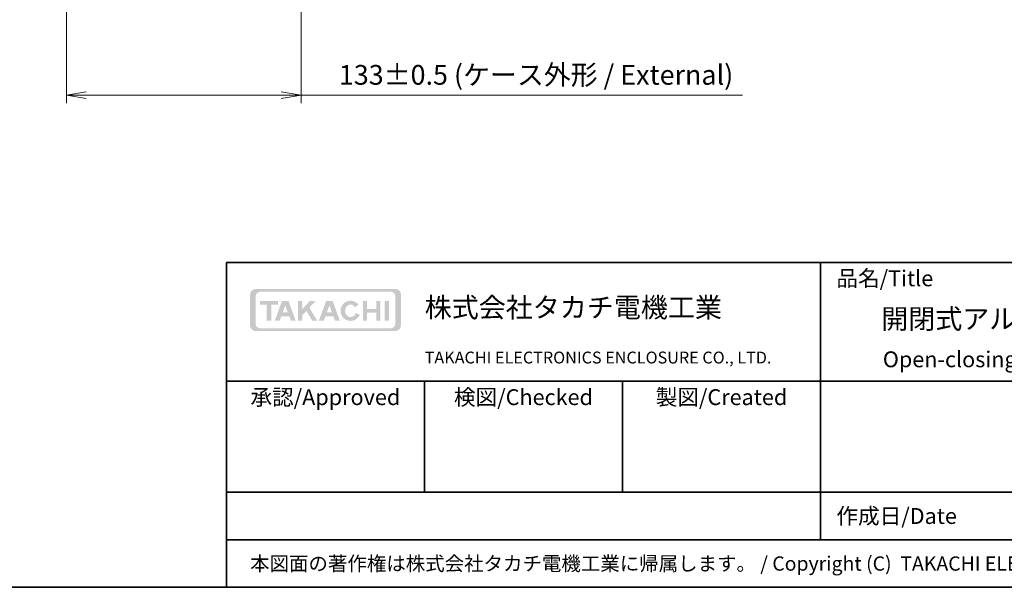
# Model space of a CAD drawing. Units: millimetres. Extents: x -1900 to 6361, y 36 to 1447.
# Drawn here: x 893 to 1452, y 36 to 358 of the extents above; entities that cross this region are included whole.
import ezdxf
from ezdxf.enums import TextEntityAlignment as Align

# ---------------------------------------------------------------- set-up
doc = ezdxf.new("R2010")
doc.units = ezdxf.units.MM
doc.header["$LTSCALE"] = 4.5
doc.layers.get('Defpoints').update_dxf_attribs({"lineweight": 25})
for name, color, linetype, lineweight in [('Border (ISO)', 7, 'Continuous', 35), ('Dimension (ISO)', 7, 'Continuous', 18), ('Hatch (ISO)', 1, 'Continuous', 18), ('Title (ISO)', 7, 'Continuous', 35)]:
    doc.layers.add(name, color=color, linetype=linetype, lineweight=lineweight)
doc.styles.add('Note Text (TK)', font='MS PGothic.ttf')
doc.styles.add('Text Style40', font='MS PGothic.ttf')
doc.styles.add('Text Style67', font='arial.ttf')
doc.dimstyles.new('Default - Method 1b (TK)', dxfattribs={"dimscale": 4.5, "dimtxt": 2.5, "dimasz": 2.5, "dimexe": 1, "dimexo": 1.499999999999999, "dimgap": 1, "dimtad": 1, "dimrnd": 1e-08, "dimdsep": 46, "dimtxsty": 'Note Text (TK)', "dimblk": 'OPEN', "dimcen": 0.09, "dimdle": 5, "dimclrd": 100, "dimclre": 100, "dimclrt": 7, "dimadec": 1, "dimazin": 1, "dimtfac": 1, "dimtmove": 0, "dimatfit": 3, "dimldrblk": 'OPEN', "dimfxl": 1, "dimtolj": 1, "dimlwd": -1, "dimlwe": -1, "dimarcsym": 0})

# ---------------------------------------------------------------- blocks, each defined once
blk = doc.blocks.new('Borders tk図枠')
at = {"layer": 'Border (ISO)'}
blk.add_line((14.50000000000001, 8.000000000000007), (405.4999999999999, 8.000000000000007), dxfattribs=at)
blk = doc.blocks.new('Title Blocks コピー版 tk表題欄')
at = {"layer": 'Hatch (ISO)'}
h = blk.add_hatch(color=256, dxfattribs=at)
edge = h.paths.add_edge_path(flags=0)
edge.add_arc((95.444849922821, 237.346881026017), 0.5958259999999996, 269.9999999999897, 360)
edge.add_line((96.040675922821, 237.3468810260171), (96.04067592282095, 240.7585970260168))
edge.add_arc((95.44484992282096, 240.7585970260169), 0.5958259999999996, 0, 90.0000000000068)
edge.add_line((95.44484992282091, 241.3544230260169), (79.00658192282103, 241.3544230260169))
edge.add_arc((79.00658192282103, 240.7585970260169), 0.5958259999999996, 90, 180)
edge.add_line((78.41075592282102, 240.7585970260168), (78.41075592282081, 237.3468810260171))
edge.add_arc((79.00658192282081, 237.3468810260168), 0.5958259999999996, 180, 270.0000000000205)
edge.add_line((79.00658192282103, 236.7510550260168), (95.44484992282091, 236.751055026017))
edge = h.paths.add_edge_path()
edge.add_line((77.70882392282107, 241.0034570260169), (77.70882392282107, 237.1020210260171))
edge.add_arc((78.41075592282097, 237.102021026017), 0.7019319999998935, 180, 270.000000000008)
edge.add_line((78.41075592282105, 236.4000890260172), (96.04067592282101, 236.4000890260172))
edge.add_arc((96.040675922821, 237.102021026017), 0.7019319999998921, 270, 360)
edge.add_line((96.7426079228209, 237.1020210260171), (96.74260792282098, 241.0034570260169))
edge.add_arc((96.04067592282107, 241.003457026017), 0.7019319999998921, 0, 90.00000000000873)
edge.add_line((96.04067592282095, 241.705389026017), (78.41075592282105, 241.7053890260169))
edge.add_arc((78.41075592282105, 241.0034570260169), 0.7019319999999984, 90.00000000000072, 180)
for points in [[(78.94128592282102, 240.1954190260171), (78.94128592282102, 239.7056990260171), (79.79013392282097, 239.7056990260171), (79.79013392282097, 237.7060090260171), (80.37779792282102, 237.7060090260171), (80.37779792282102, 239.7056990260171), (81.22664592282104, 239.7056990260171), (81.22664592282104, 240.1954190260171)], [(85.55355153134052, 237.7060090260171), (84.81294043548178, 238.9396854897348), (84.28739592282106, 238.3724785432585), (84.28739592282106, 237.7060090260171), (83.76502792282103, 237.7060090260171), (83.76502792282103, 240.1954190260171), (84.28739592282106, 240.1954190260171), (84.28739592282106, 239.1472136578642), (85.2586086041826, 240.1954190260171), (85.97643794456017, 240.1954190260171), (85.18872726044239, 239.3452627384302), (86.172817922821, 237.7060090260171)], [(91.96090243223207, 240.1954190260171), (91.96090243223207, 237.7060090260171), (92.4791894322321, 237.7060090260171), (92.4791894322321, 238.7058540260171), (93.63819343223211, 238.7058540260171), (93.63819343223211, 237.7060090260171), (94.15648043223207, 237.7060090260171), (94.15648043223207, 240.1954190260171), (93.63819343223211, 240.1954190260171), (93.63819343223211, 239.195574026017), (92.4791894322321, 239.195574026017), (92.4791894322321, 240.1954190260171)], [(94.71149643223212, 240.1954190260171), (94.71149643223212, 237.7060090260171), (95.2338644322322, 237.7060090260171), (95.2338644322322, 240.1954190260171)]]:
    blk.add_hatch(color=256, dxfattribs=at).paths.add_polyline_path(points)
h = blk.add_hatch(color=256, dxfattribs=at)
h.paths.add_polyline_path([(82.45967999495221, 238.7589070260171), (81.8218998506899, 238.7589070260171), (82.14078992282104, 239.627313026017)], flags=0)
h.paths.add_polyline_path([(82.64850318183746, 238.2447010260171), (81.63307666380464, 238.2447010260171), (81.43526189659153, 237.7060090260171), (80.81854592282102, 237.7060090260171), (81.73268992282102, 240.1954190260171), (82.54888992282102, 240.1954190260171), (83.46303392282098, 237.7060090260171), (82.84631794905052, 237.7060090260171)])
h = blk.add_hatch(color=256, dxfattribs=at)
h.paths.add_polyline_path([(87.39654585068993, 238.7589070260171), (88.03432599495216, 238.7589070260171), (87.71543592282107, 239.627313026017)], flags=0)
h.paths.add_polyline_path([(87.00990789659151, 237.7060090260171), (87.20772266380467, 238.2447010260171), (88.22314918183736, 238.2447010260171), (88.42096394905047, 237.7060090260171), (89.03767992282091, 237.7060090260171), (88.123535922821, 240.1954190260171), (87.30733592282104, 240.1954190260171), (86.39319192282105, 237.7060090260171)])
h = blk.add_hatch(color=256, dxfattribs=at)
edge = h.paths.add_edge_path()
edge.add_arc((90.39257192282079, 238.9507140260171), 1.273272000000011, 38.55054079078439, 336.5820184016556)
edge.add_line((91.56096443223191, 238.4446700260172), (91.04202846323602, 238.6694270587604))
edge.add_ellipse((90.392571922821, 238.9507140260171), major_axis=(0, -0.7998759999999119), ratio=0.8673469387756529, start_angle=128.5505407907963, end_angle=426.582018401653, ccw=False)
edge.add_line((90.96328818027123, 239.4055047731898), (91.38834540645578, 239.7442231660233))
at = {"layer": 'Title (ISO)'}
for p, q in [((74.70882392282105, 245.052739026017), (255.7088239228211, 245.052739026017)), ((74.70882392282105, 204.052739026017), (74.70882392282105, 245.052739026017)), ((149.7088239228211, 245.052739026017), (149.7088239228211, 210.052739026017)), ((74.70882392282105, 230.052739026017), (230.7088239228211, 230.0527390260171)), ((99.70882392282105, 230.052739026017), (99.70882392282108, 216.052739026017)), ((124.708823922821, 230.052739026017), (124.708823922821, 216.052739026017)), ((74.70882392282105, 216.052739026017), (230.7088239228211, 216.052739026017)), ((255.7088239228211, 210.052739026017), (74.70882392282105, 210.052739026017)), ((74.70882392282105, 204.052739026017), (255.7088239228211, 204.052739026017))]:
    blk.add_line(p, q, dxfattribs=at)
at = {"layer": 'Title (ISO)', "color": 1, "char_height": 2.000000029802322, "line_spacing_factor": 1.5, "style": 'Note Text (TK)'}
for s, insert, attachment_point in [('\\fＭＳ Ｐゴシック|b0|i0;{\\H2.0000;品名/Title}', (151.708823922821, 243.052739026017), 4), ('\\fＭＳ Ｐゴシック|b0|i0;{\\H2.0000;承認/Approved}', (87.20882392282105, 228.052739026017), 5), ('\\fＭＳ Ｐゴシック|b0|i0;{\\H2.0000;検図/Checked}', (112.208823922821, 228.0527390260171), 5), ('\\fＭＳ Ｐゴシック|b0|i0;{\\H2.0000;製図/Created}', (137.208823922821, 228.052739026017), 5), ('\\fＭＳ Ｐゴシック|b0|i0;{\\H2.0000;作成日/Date}', (151.708823922821, 213.052739026017), 4)]:
    blk.add_mtext(s, dxfattribs=dict(at, insert=insert, attachment_point=attachment_point))
at = {"layer": 'Title (ISO)', "color": 7, "attachment_point": 4, "line_spacing_factor": 1.5, "style": 'Note Text (TK)'}
for s, insert, char_height in [('株式会社タカチ電機工業', (99.74260792282095, 239.052739026017), 2.5), ('\\fArial|b0|i0;{\\H1.4986;TAKACHI ELECTRONICS ENCLOSURE CO., LTD.}', (99.74260792282095, 233.052739026017), 1.49859994649887), ('\\fMS PGothic|b0|i0;{\\H1.8000;本図面の著作権は株式会社タカチ電機工業に帰属します。 / Copyright (C)\xa0 TAKACHI ELECTRONICS ENCLOSURE CO., LTD. All Rights Reserved.}', (77.70882392282107, 207.052739026017), 1.800000071525573)]:
    blk.add_mtext(s, dxfattribs=dict(at, insert=insert, char_height=char_height))
at = {"layer": 'Title (ISO)', "color": 7}
for tag, p, height, style in [('<品名>_001', (157.3679148319119, 236.6891026623807), 2.5, 'Note Text (TK)'), ('<Title>_001', (157.5737625292669, 231.8290009524767), 2.000000029802322, 'Text Style67'), ('<尺度>_001', (240.9218921046393, 223.302739026017), 2.5, 'Note Text (TK)'), ('<型番>_001', (157.6576875571527, 219.9930798731327), 3.000000119209289, 'Text Style40'), ('<ページ_No.>_001', (237.7997330137302, 212.302739026017), 2.5, 'Note Text (TK)'), ('<総ページ数>_001', (246.7997330137301, 212.302739026017), 2.5, 'Note Text (TK)'), ('作成日_001', (175.6108125591847, 211.7814322078352), 2.5, 'Note Text (TK)')]:
    blk.add_attdef(tag, p, '', height=height, dxfattribs=dict(at, style=style))
at = {"layer": 'Title (ISO)', "color": 7, "style": 'Note Text (TK)'}
blk.add_attdef('<部品サイズ>', text='', height=2.5, dxfattribs=at).set_placement((112.208823922821, 213.052739026017), align=Align.MIDDLE_CENTER)
blk = doc.blocks.new('_Open')
at = {"color": 0, "linetype": 'ByBlock', "lineweight": -2}
for p, q in [((-1, 0.1666666666666666), (0, 0)), ((-1, -0.1666666666666666), (0, 0)), ((0, 0), (-1, 0))]:
    blk.add_line(p, q, dxfattribs=at)
blk = doc.blocks.new('*D6')
at = {"layer": 'Defpoints', "color": 0}
for p in [(919.3824996195901, 381.6511070962296), (1052.682499619595, 378.9916195800411), (1052.682499619595, 315.490942335202)]:
    blk.add_point(p, dxfattribs=at)
at = {"layer": 'Dimension (ISO)', "color": 100}
for p, q in [((919.3824996195901, 374.9011070962296), (919.3824996195901, 310.990942335202)), ((1052.682499619595, 372.241619580041), (1052.682499619595, 310.990942335202)), ((930.6324996195902, 315.490942335202), (1041.432499619595, 315.490942335202)), ((1052.682499619595, 315.490942335202), (1303.398983760758, 315.490942335202))]:
    blk.add_line(p, q, dxfattribs=at)
at = {"layer": 'Dimension (ISO)', "color": 100, "xscale": 11.25, "yscale": 11.25, "zscale": 11.25, "rotation": 180}
blk.add_blockref('_Open', (919.3824996195901, 315.490942335202), dxfattribs=at)
at = {"layer": 'Dimension (ISO)', "color": 100, "xscale": 11.25, "yscale": 11.25, "zscale": 11.25}
blk.add_blockref('_Open', (1052.682499619595, 315.490942335202), dxfattribs=at)
at = {"layer": 'Dimension (ISO)', "color": 7, "insert": (1074.162329335812, 327.057732318536), "char_height": 11.25, "attachment_point": 4, "style": 'Note Text (TK)'}
blk.add_mtext('\\A1;\\fMS PGothic|b0|i0;{\\H11.2050;133±0.5 (ケース外形 / External)}', dxfattribs=at)

msp = doc.modelspace()

# ---------------------------------------------------------------- block references
at = {"xscale": 4.5, "yscale": 4.5, "zscale": 4.5}
msp.add_blockref('Borders tk図枠', (0, 0), dxfattribs=at)
ref = msp.add_blockref('Title Blocks コピー版 tk表題欄', (674.060292347305, -882.2373256170767), dxfattribs=dict(xscale=4.5, yscale=4.5, zscale=4.5))
ref.add_attrib('<品名>_001', '開閉式アルミコントロールボックス', (1382.215909090908, 182.8636363636363), dxfattribs={"layer": 'Title (ISO)', "color": 7, "height": 11.25, "style": 'Note Text (TK)'})
ref.add_attrib('<Title>_001', 'Open-closing aluminium control box', (1383.142223729006, 160.9931786690684), dxfattribs={"layer": 'Title (ISO)', "color": 7, "height": 9.00000013411045, "style": 'Text Style67'})

# ---------------------------------------------------------------- dimensions: what is measured, and where the dimension line sits
at = {"layer": 'Dimension (ISO)', "color": 100}
dim = msp.add_linear_dim(base=(1052.682499619595, 315.490942335202), p1=(919.3824996195901, 381.6511070962296), p2=(1052.682499619595, 378.9916195800411), angle=180, text='\\fMS PGothic|b0|i0;{\\H11.2050;<>±0.5 (ケース外形 / External)}', dimstyle='Default - Method 1b (TK)', override={"dimgap": 1, "dimdec": 0, "dimtol": 0, "dimlim": 0, "dimtp": 0, "dimtm": 0, "dimtdec": 0, "dimtofl": 0, "dimatfit": 2}, dxfattribs=at)
dim.commit()
dim.dimension.update_dxf_attribs({"geometry": '*D6', "text_midpoint": (1186.530656548285, 315.490942335202), "dimtype": 160})

doc.saveas('drawing.dxf')
